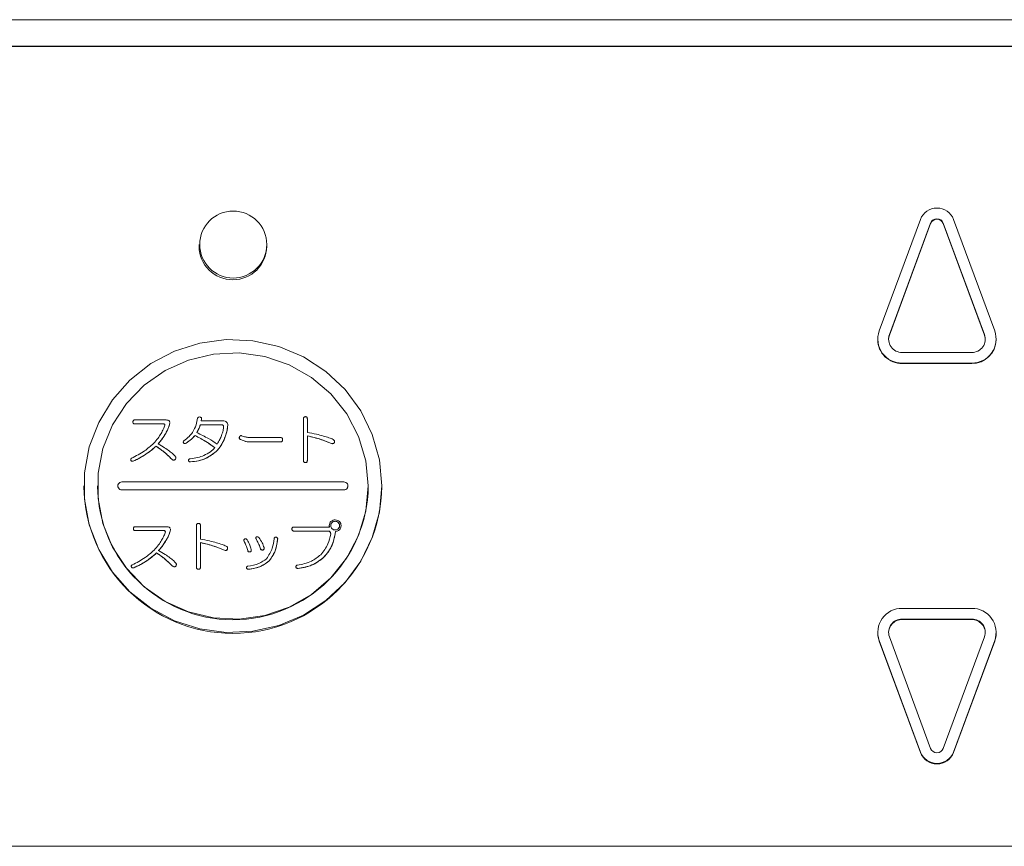
# Model space of a CAD drawing. Units: millimetres. Extents: x 78 to 2108, y 70 to 1414.
# Drawn here: x 560 to 633, y 348 to 409 of the extents above; entities that cross this region are included whole.
import ezdxf

# ---------------------------------------------------------------- set-up
doc = ezdxf.new("R2010")
doc.units = ezdxf.units.MM
doc.header["$LTSCALE"] = 5

msp = doc.modelspace()

# ---------------------------------------------------------------- linework, layer by layer
at = {"color": 7, "linetype": 'Continuous', "lineweight": 15}
for p, q in [((739.778, 409.255), (521.778, 409.255)), ((521.778, 407.286), (739.778, 407.286)), ((739.778, 407.279), (521.778, 407.279)), ((626.556, 394.494), (623.514, 386.255)), ((627.308, 394.225), (624.266, 385.986)), ((624.266, 385.949), (627.308, 394.188)), ((631.29, 385.986), (628.248, 394.225)), ((628.248, 394.188), (631.29, 385.949)), ((632.042, 386.255), (628.999, 394.494)), ((573.278, 392.632), (573.278, 392.507)), ((578.278, 392.507), (578.278, 392.632)), ((623.405, 385.649), (623.405, 385.613)), ((632.15, 385.613), (632.15, 385.649)), ((625.205, 384.665), (630.35, 384.665)), ((625.205, 383.877), (630.35, 383.877)), ((630.35, 383.84), (625.205, 383.84)), ((568.519, 379.677), (570.844, 379.677)), ((573.464, 379.738), (573.433, 379.616)), ((573.433, 379.616), (575.03, 379.616)), ((573.434, 379.616), (573.464, 379.736)), ((573.464, 379.738), (573.464, 379.736)), ((580.984, 376.684), (580.984, 379.768)), ((581.277, 379.768), (581.277, 378.761)), ((568.395, 379.539), (568.395, 379.537)), ((570.643, 379.388), (568.519, 379.388)), ((568.519, 379.388), (568.519, 379.386)), ((568.519, 379.386), (570.643, 379.386)), ((570.643, 379.388), (570.643, 379.386)), ((571.12, 379.501), (571.123, 379.448)), ((571.123, 379.446), (571.124, 379.469)), ((571.123, 379.448), (571.123, 379.446)), ((574.906, 379.327), (573.371, 379.327)), ((573.371, 379.327), (573.371, 379.325)), ((573.371, 379.325), (574.906, 379.325)), ((575.402, 379.295), (575.402, 379.293)), ((570.813, 378.684), (570.813, 378.683)), ((572.984, 378.532), (572.984, 378.53)), ((575.123, 378.211), (575.123, 378.209)), ((576.549, 378.15), (576.332, 378.226)), ((576.332, 378.226), (576.332, 378.225)), ((576.332, 378.225), (576.549, 378.148)), ((576.425, 378.516), (576.642, 378.44)), ((576.549, 378.15), (576.549, 378.148)), ((577.076, 378.379), (579.277, 378.379)), ((579.448, 378.226), (579.448, 378.225)), ((581.277, 378.501), (581.277, 376.684)), ((570.1, 377.738), (570.1, 377.736)), ((572.115, 378.034), (572.131, 377.98)), ((572.131, 377.982), (572.131, 377.98)), ((572.317, 377.967), (572.317, 377.965)), ((579.277, 378.054), (577.06, 378.054)), ((577.06, 378.054), (577.06, 378.052)), ((577.06, 378.052), (579.277, 378.052)), ((579.277, 378.054), (579.277, 378.052)), ((583.06, 377.936), (583.06, 377.934)), ((583.277, 378.011), (583.285, 378.063)), ((583.277, 378.013), (583.277, 378.011)), ((568.238, 376.735), (568.24, 376.698)), ((568.24, 376.7), (568.24, 376.698)), ((570.658, 377.341), (570.658, 377.339)), ((571.263, 376.776), (571.263, 376.774)), ((571.526, 376.761), (571.526, 376.759)), ((568.41, 376.639), (568.41, 376.637)), ((572.503, 376.684), (572.503, 376.683)), ((580.984, 376.684), (580.984, 376.683)), ((581.137, 376.532), (581.137, 376.53)), ((581.277, 376.684), (581.277, 376.683)), ((564.778, 374.797), (564.778, 374.78)), ((565.778, 374.801), (565.778, 374.797)), ((567.278, 374.803), (567.278, 374.801)), ((583.978, 375.098), (567.578, 375.098)), ((584.278, 374.801), (584.278, 374.803)), ((585.778, 374.797), (585.778, 374.801)), ((586.778, 374.78), (586.778, 374.797)), ((567.578, 374.507), (583.978, 374.507)), ((583.978, 374.505), (567.578, 374.505)), ((568.434, 371.653), (568.434, 371.652)), ((568.558, 371.791), (570.883, 371.791)), ((571.159, 371.615), (571.162, 371.562)), ((573.086, 368.799), (573.086, 371.882)), ((573.379, 371.882), (573.379, 370.875)), ((580.138, 371.623), (580.138, 371.621)), ((580.262, 371.76), (582.913, 371.76)), ((582.897, 371.867), (582.897, 371.865)), ((583.099, 372.096), (583.099, 372.094)), ((583.331, 372.188), (583.331, 372.186)), ((583.564, 372.096), (583.564, 372.094)), ((583.765, 371.867), (583.765, 371.865)), ((570.682, 371.502), (568.558, 371.502)), ((568.558, 371.502), (568.558, 371.5)), ((568.558, 371.5), (570.682, 371.5)), ((570.682, 371.502), (570.682, 371.5)), ((571.162, 371.56), (571.163, 371.583)), ((571.162, 371.562), (571.162, 371.56)), ((577.477, 370.942), (577.487, 370.888)), ((577.487, 370.89), (577.487, 370.888)), ((579.084, 370.858), (579.083, 370.903)), ((582.804, 371.471), (580.262, 371.471)), ((580.262, 371.471), (580.262, 371.47)), ((580.262, 371.47), (582.804, 371.47)), ((582.804, 371.471), (582.804, 371.47)), ((583.347, 371.44), (583.331, 371.272)), ((583.331, 371.27), (583.347, 371.438)), ((583.331, 371.272), (583.331, 371.27)), ((583.347, 371.44), (583.347, 371.438)), ((583.641, 371.562), (583.641, 371.56)), ((570.852, 370.799), (570.852, 370.797)), ((573.379, 370.615), (573.379, 368.799)), ((575.379, 370.125), (575.387, 370.177)), ((576.594, 370.775), (576.604, 370.72)), ((576.604, 370.722), (576.604, 370.72)), ((579.084, 370.86), (579.084, 370.858)), ((570.139, 369.852), (570.139, 369.85)), ((570.697, 369.455), (570.697, 369.453)), ((575.162, 370.05), (575.162, 370.049)), ((575.379, 370.127), (575.379, 370.125)), ((576.883, 370.02), (576.883, 370.018)), ((577.053, 369.928), (577.053, 369.927)), ((577.828, 370.142), (577.828, 370.14)), ((577.999, 370.066), (577.999, 370.064)), ((582.479, 369.516), (582.479, 369.514)), ((568.277, 368.849), (568.279, 368.812)), ((568.279, 368.814), (568.279, 368.812)), ((568.45, 368.753), (568.45, 368.751)), ((571.302, 368.89), (571.302, 368.888)), ((571.565, 368.875), (571.565, 368.873)), ((573.086, 368.799), (573.086, 368.797)), ((573.379, 368.799), (573.379, 368.797)), ((576.791, 368.755), (576.79, 368.736)), ((576.79, 368.738), (576.79, 368.736)), ((578.464, 369.257), (578.464, 369.255)), ((580.432, 368.814), (580.432, 368.812)), ((580.588, 368.707), (580.588, 368.705)), ((573.24, 368.646), (573.24, 368.644)), ((576.929, 368.646), (576.929, 368.644)), ((630.35, 365.756), (625.205, 365.756)), ((630.35, 364.968), (625.205, 364.968)), ((625.205, 364.932), (630.35, 364.932)), ((623.405, 363.984), (623.405, 363.947)), ((624.266, 363.647), (627.308, 355.408)), ((628.248, 355.408), (631.29, 363.647)), ((632.15, 363.947), (632.15, 363.984)), ((623.514, 363.378), (626.556, 355.139)), ((626.556, 355.102), (623.514, 363.341)), ((628.999, 355.139), (632.042, 363.378)), ((632.042, 363.341), (628.999, 355.102)), ((526.778, 348.19), (734.778, 348.19)), ((526.778, 348.171), (734.778, 348.171))]:
    msp.add_line(p, q, dxfattribs=at)
at = {"color": 7, "linetype": 'Continuous', "lineweight": 15, "flags": 128}
for points in [[(586.778, 374.797), (586.601, 376.732), (586.076, 378.604), (585.221, 380.354), (584.061, 381.925), (582.636, 383.267), (580.99, 384.337), (579.177, 385.1), (577.254, 385.532), (575.284, 385.619), (573.33, 385.359), (571.454, 384.759), (569.718, 383.838), (568.176, 382.627), (566.878, 381.165), (565.867, 379.498), (565.174, 377.679), (564.822, 375.768), (564.822, 373.826), (565.174, 371.915), (565.867, 370.097), (566.878, 368.43), (568.176, 366.967), (569.718, 365.757), (571.454, 364.836), (573.33, 364.236), (575.284, 363.975), (577.254, 364.063), (579.177, 364.495), (580.99, 365.258), (582.636, 366.328), (584.061, 367.67), (585.221, 369.241), (586.076, 370.991), (586.601, 372.863), (586.778, 374.797)], [(624.205, 385.613), (624.211, 385.72), (624.266, 385.949)], [(631.29, 385.949), (631.344, 385.72), (631.35, 385.613)], [(585.778, 374.801), (585.597, 376.665), (585.061, 378.461), (584.19, 380.125), (583.015, 381.597), (581.578, 382.823), (579.932, 383.759), (578.135, 384.371), (576.253, 384.638), (574.355, 384.549), (572.507, 384.107), (570.778, 383.33), (569.229, 382.244), (567.917, 380.889), (566.889, 379.314), (566.183, 377.575), (565.823, 375.737), (565.823, 373.865), (566.183, 372.026), (566.889, 370.288), (567.917, 368.713), (569.229, 367.358), (570.778, 366.272), (572.507, 365.494), (574.355, 365.053), (576.253, 364.964), (578.135, 365.23), (579.932, 365.843), (581.578, 366.779), (583.015, 368.005), (584.19, 369.477), (585.061, 371.141), (585.597, 372.937), (585.778, 374.801)], [(623.514, 363.341), (623.416, 363.755), (623.405, 363.947)], [(632.15, 363.947), (632.139, 363.755), (632.042, 363.341)]]:
    msp.add_lwpolyline(points, dxfattribs=at)
at = {"color": 7, "linetype": 'Continuous', "lineweight": 15}
msp.add_circle((575.802, 392.641), 2.476, dxfattribs=at)
for centre, radius, start, end in [((627.778, 394.032), 1.306, 20.7068, 159.2932), ((627.778, 394.047), 0.502, 20.7068, 159.2932), ((627.778, 394.011), 0.502, 20.7068, 159.2932), ((575.778, 392.532), 2.5, 180.58875, 359.41125), ((625.186, 385.653), 1.777, 160.20562, 270.63772), ((630.37, 385.653), 1.777, 269.36228, 19.79438), ((625.189, 385.624), 1.783, 180.34223, 270.53486), ((625.194, 385.652), 0.987, 160.20562, 270.63772), ((630.361, 385.652), 0.987, 269.36228, 19.79438), ((630.362, 385.628), 1.788, 269.60235, 359.52055), ((575.778, 374.906), 11.001, 180.6563, 359.3437), ((575.778, 374.915), 10.001, 180.6719, 359.3281), ((567.575, 374.803), 0.298, 180.44191, 270.43519), ((567.574, 374.803), 0.295, 89.29415, 270.70585), ((583.981, 374.803), 0.295, 269.29415, 90.70585), ((583.98, 374.803), 0.298, 269.56481, 359.55809), ((625.186, 363.98), 1.777, 89.36228, 199.79438), ((630.37, 363.98), 1.777, 340.20562, 90.63772), ((625.198, 363.939), 0.993, 89.60235, 179.52055), ((625.194, 363.981), 0.987, 89.36228, 199.79438), ((630.361, 363.981), 0.987, 340.20562, 90.63772), ((630.359, 363.941), 0.991, 0.34223, 90.53486), ((627.778, 355.601), 1.306, 200.7068, 339.2932), ((627.778, 355.564), 1.306, 200.7068, 339.2932), ((627.778, 355.586), 0.502, 200.7068, 339.2932)]:
    msp.add_arc(centre, radius, start, end, dxfattribs=at)
for points, knots in [([(568.395, 379.539), (568.396, 379.559), (568.398, 379.598), (568.425, 379.649), (568.472, 379.674), (568.503, 379.676), (568.519, 379.677)], [0, 0, 0, 0, 0.28084, 0.559511, 0.77911, 1, 1, 1, 1]), ([(570.844, 379.677), (570.884, 379.675), (570.954, 379.673), (571.018, 379.644), (571.046, 379.631)], [0, 0, 0, 0, 0.560117, 1, 1, 1, 1]), ([(571.046, 379.631), (571.061, 379.618), (571.091, 379.594), (571.117, 379.556), (571.118, 379.534), (571.118, 379.532)], [0, 0, 0, 0, 0.469986, 0.940424, 1, 1, 1, 1]), ([(572.797, 378.761), (572.898, 378.944), (573.077, 379.272), (573.141, 379.637), (573.17, 379.799)], [0, 0, 0, 0, 0.559406, 1, 1, 1, 1]), ([(573.17, 379.799), (573.179, 379.818), (573.197, 379.857), (573.264, 379.903), (573.321, 379.895), (573.356, 379.89)], [0, 0, 0, 0, 0.281174, 0.560866, 1, 1, 1, 1]), ([(573.356, 379.89), (573.375, 379.885), (573.412, 379.873), (573.453, 379.833), (573.467, 379.783), (573.465, 379.753), (573.464, 379.738)], [0, 0, 0, 0, 0.280551, 0.559134, 0.779363, 1, 1, 1, 1]), ([(575.03, 379.616), (575.087, 379.612), (575.189, 379.606), (575.272, 379.549), (575.309, 379.524)], [0, 0, 0, 0, 0.560052, 1, 1, 1, 1]), ([(580.984, 379.768), (580.985, 379.791), (580.988, 379.837), (581.026, 379.894), (581.082, 379.918), (581.119, 379.92), (581.137, 379.921)], [0, 0, 0, 0, 0.280645, 0.558599, 0.779064, 1, 1, 1, 1]), ([(581.137, 379.921), (581.16, 379.919), (581.205, 379.916), (581.256, 379.874), (581.275, 379.82), (581.276, 379.785), (581.277, 379.768)], [0, 0, 0, 0, 0.280278, 0.558136, 0.778732, 1, 1, 1, 1]), ([(568.519, 379.388), (568.505, 379.388), (568.477, 379.39), (568.438, 379.409), (568.399, 379.458), (568.397, 379.506), (568.395, 379.539)], [0, 0, 0, 0, 0.187116, 0.374164, 0.561136, 1, 1, 1, 1]), ([(568.395, 379.537), (568.396, 379.517), (568.398, 379.476), (568.422, 379.42), (568.469, 379.389), (568.502, 379.387), (568.519, 379.386)], [0, 0, 0, 0, 0.280945, 0.560169, 0.779677, 1, 1, 1, 1]), ([(570.472, 378.669), (570.536, 378.781), (570.648, 378.981), (570.72, 379.199), (570.751, 379.295)], [0, 0, 0, 0, 0.560345, 1, 1, 1, 1]), ([(570.751, 379.295), (570.75, 379.31), (570.748, 379.341), (570.708, 379.384), (570.668, 379.386), (570.643, 379.388)], [0, 0, 0, 0, 0.281238, 0.559985, 1, 1, 1, 1]), ([(570.643, 379.386), (570.658, 379.385), (570.689, 379.384), (570.729, 379.364), (570.749, 379.329), (570.751, 379.305), (570.751, 379.293)], [0, 0, 0, 0, 0.281049, 0.559613, 0.779392, 1, 1, 1, 1]), ([(571.123, 379.448), (571.084, 379.298), (571.015, 379.029), (570.875, 378.79), (570.813, 378.684)], [0, 0, 0, 0, 0.559113, 1, 1, 1, 1]), ([(570.813, 378.683), (570.892, 378.817), (571.032, 379.058), (571.095, 379.327), (571.123, 379.446)], [0, 0, 0, 0, 0.560564, 1, 1, 1, 1]), ([(573.371, 379.327), (573.334, 379.212), (573.269, 379.009), (573.157, 378.826), (573.108, 378.745)], [0, 0, 0, 0, 0.559968, 1, 1, 1, 1]), ([(573.108, 378.744), (573.169, 378.847), (573.279, 379.031), (573.343, 379.235), (573.371, 379.325)], [0, 0, 0, 0, 0.559863, 1, 1, 1, 1]), ([(575.092, 379.203), (575.086, 379.226), (575.075, 379.272), (575.003, 379.322), (574.942, 379.325), (574.906, 379.327)], [0, 0, 0, 0, 0.279906, 0.558899, 1, 1, 1, 1]), ([(574.906, 379.325), (574.929, 379.324), (574.975, 379.322), (575.038, 379.3), (575.08, 379.255), (575.088, 379.219), (575.092, 379.202)], [0, 0, 0, 0, 0.280659, 0.560513, 0.780005, 1, 1, 1, 1]), ([(574.937, 378.532), (574.981, 378.654), (575.059, 378.872), (575.082, 379.102), (575.092, 379.203)], [0, 0, 0, 0, 0.560003, 1, 1, 1, 1]), ([(575.402, 379.295), (575.374, 379.087), (575.324, 378.714), (575.184, 378.365), (575.123, 378.211)], [0, 0, 0, 0, 0.559278, 1, 1, 1, 1]), ([(575.123, 378.209), (575.201, 378.405), (575.341, 378.756), (575.383, 379.129), (575.402, 379.293)], [0, 0, 0, 0, 0.560451, 1, 1, 1, 1]), ([(575.309, 379.524), (575.34, 379.487), (575.397, 379.42), (575.4, 379.333), (575.402, 379.295)], [0, 0, 0, 0, 0.557748, 1, 1, 1, 1]), ([(569.914, 377.936), (570.03, 378.064), (570.238, 378.293), (570.401, 378.554), (570.472, 378.669)], [0, 0, 0, 0, 0.55994, 1, 1, 1, 1]), ([(570.813, 378.684), (570.718, 378.532), (570.549, 378.261), (570.345, 378.014), (570.255, 377.906)], [0, 0, 0, 0, 0.559954, 1, 1, 1, 1]), ([(570.255, 377.904), (570.369, 378.043), (570.572, 378.291), (570.739, 378.563), (570.813, 378.683)], [0, 0, 0, 0, 0.559978, 1, 1, 1, 1]), ([(572.146, 378.135), (572.284, 378.236), (572.529, 378.417), (572.715, 378.656), (572.797, 378.761)], [0, 0, 0, 0, 0.560132, 1, 1, 1, 1]), ([(572.984, 378.532), (572.871, 378.412), (572.67, 378.199), (572.425, 378.038), (572.317, 377.967)], [0, 0, 0, 0, 0.559964, 1, 1, 1, 1]), ([(572.317, 377.965), (572.453, 378.057), (572.697, 378.221), (572.896, 378.435), (572.984, 378.53)], [0, 0, 0, 0, 0.559805, 1, 1, 1, 1]), ([(574.441, 377.631), (574.18, 377.817), (573.714, 378.149), (573.207, 378.415), (572.984, 378.532)], [0, 0, 0, 0, 0.559944, 1, 1, 1, 1]), ([(572.984, 378.53), (573.267, 378.38), (573.773, 378.111), (574.237, 377.776), (574.441, 377.629)], [0, 0, 0, 0, 0.559973, 1, 1, 1, 1]), ([(573.108, 378.745), (573.401, 378.602), (573.924, 378.347), (574.412, 378.03), (574.627, 377.89)], [0, 0, 0, 0, 0.55998, 1, 1, 1, 1]), ([(575.123, 378.211), (575.037, 378.032), (574.883, 377.713), (574.641, 377.455), (574.534, 377.341)], [0, 0, 0, 0, 0.560014, 1, 1, 1, 1]), ([(574.534, 377.339), (574.667, 377.486), (574.906, 377.749), (575.057, 378.069), (575.123, 378.209)], [0, 0, 0, 0, 0.559586, 1, 1, 1, 1]), ([(574.627, 377.89), (574.694, 378.006), (574.814, 378.212), (574.899, 378.434), (574.937, 378.532)], [0, 0, 0, 0, 0.559764, 1, 1, 1, 1]), ([(576.332, 378.226), (576.316, 378.239), (576.284, 378.264), (576.254, 378.312), (576.244, 378.363), (576.251, 378.394), (576.254, 378.409)], [0, 0, 0, 0, 0.28057, 0.559862, 0.779849, 1, 1, 1, 1]), ([(576.251, 378.378), (576.25, 378.368), (576.245, 378.339), (576.268, 378.278), (576.307, 378.245), (576.332, 378.225)], [0, 0, 0, 0, 0.163315, 0.488956, 1, 1, 1, 1]), ([(576.254, 378.409), (576.262, 378.429), (576.277, 378.468), (576.321, 378.512), (576.376, 378.525), (576.408, 378.519), (576.425, 378.516)], [0, 0, 0, 0, 0.280641, 0.559989, 0.779705, 1, 1, 1, 1]), ([(577.06, 378.054), (576.962, 378.057), (576.786, 378.064), (576.621, 378.124), (576.549, 378.15)], [0, 0, 0, 0, 0.560071, 1, 1, 1, 1]), ([(576.642, 378.44), (576.722, 378.419), (576.864, 378.382), (577.011, 378.38), (577.076, 378.379)], [0, 0, 0, 0, 0.559624, 1, 1, 1, 1]), ([(579.277, 378.379), (579.302, 378.378), (579.351, 378.375), (579.415, 378.341), (579.444, 378.283), (579.447, 378.245), (579.448, 378.226)], [0, 0, 0, 0, 0.280748, 0.559278, 0.779228, 1, 1, 1, 1]), ([(579.448, 378.226), (579.446, 378.2), (579.443, 378.149), (579.402, 378.085), (579.339, 378.057), (579.298, 378.055), (579.277, 378.054)], [0, 0, 0, 0, 0.280791, 0.558765, 0.778975, 1, 1, 1, 1]), ([(579.277, 378.052), (579.304, 378.054), (579.356, 378.056), (579.419, 378.101), (579.444, 378.164), (579.447, 378.204), (579.448, 378.225)], [0, 0, 0, 0, 0.280624, 0.55856, 0.778991, 1, 1, 1, 1]), ([(581.277, 378.761), (581.502, 378.718), (581.904, 378.642), (582.297, 378.534), (582.471, 378.486)], [0, 0, 0, 0, 0.560029, 1, 1, 1, 1]), ([(583.06, 377.936), (582.735, 378.068), (582.156, 378.303), (581.546, 378.44), (581.277, 378.501)], [0, 0, 0, 0, 0.559949, 1, 1, 1, 1]), ([(581.277, 378.499), (581.618, 378.42), (582.228, 378.278), (582.806, 378.039), (583.06, 377.934)], [0, 0, 0, 0, 0.559935, 1, 1, 1, 1]), ([(582.471, 378.486), (582.606, 378.447), (582.848, 378.377), (583.081, 378.283), (583.184, 378.242)], [0, 0, 0, 0, 0.559993, 1, 1, 1, 1]), ([(583.184, 378.242), (583.205, 378.228), (583.249, 378.2), (583.286, 378.136), (583.291, 378.071), (583.281, 378.032), (583.277, 378.013)], [0, 0, 0, 0, 0.280302, 0.559099, 0.779344, 1, 1, 1, 1]), ([(568.302, 376.852), (568.628, 377.019), (569.211, 377.316), (569.699, 377.747), (569.914, 377.936)], [0, 0, 0, 0, 0.560157, 1, 1, 1, 1]), ([(570.1, 377.738), (569.949, 377.605), (569.68, 377.367), (569.38, 377.169), (569.248, 377.081)], [0, 0, 0, 0, 0.559996, 1, 1, 1, 1]), ([(569.248, 377.08), (569.415, 377.192), (569.714, 377.392), (569.982, 377.631), (570.1, 377.736)], [0, 0, 0, 0, 0.559939, 1, 1, 1, 1]), ([(570.658, 377.341), (570.556, 377.418), (570.375, 377.556), (570.184, 377.682), (570.1, 377.738)], [0, 0, 0, 0, 0.559974, 1, 1, 1, 1]), ([(570.1, 377.736), (570.207, 377.665), (570.397, 377.539), (570.578, 377.4), (570.658, 377.339)], [0, 0, 0, 0, 0.559999, 1, 1, 1, 1]), ([(570.255, 377.906), (570.417, 377.815), (570.707, 377.653), (570.975, 377.457), (571.092, 377.371)], [0, 0, 0, 0, 0.560001, 1, 1, 1, 1]), ([(572.131, 377.982), (572.124, 377.996), (572.11, 378.023), (572.11, 378.081), (572.133, 378.114), (572.146, 378.135)], [0, 0, 0, 0, 0.280557, 0.561213, 1, 1, 1, 1]), ([(572.317, 377.967), (572.3, 377.958), (572.266, 377.941), (572.212, 377.937), (572.165, 377.953), (572.142, 377.972), (572.131, 377.982)], [0, 0, 0, 0, 0.280504, 0.559864, 0.779707, 1, 1, 1, 1]), ([(572.131, 377.98), (572.146, 377.968), (572.175, 377.944), (572.245, 377.932), (572.29, 377.952), (572.317, 377.965)], [0, 0, 0, 0, 0.280807, 0.560722, 1, 1, 1, 1]), ([(573.635, 377.051), (573.804, 377.134), (574.107, 377.283), (574.339, 377.525), (574.441, 377.631)], [0, 0, 0, 0, 0.559919, 1, 1, 1, 1]), ([(576.549, 378.148), (576.642, 378.116), (576.808, 378.059), (576.983, 378.054), (577.06, 378.052)], [0, 0, 0, 0, 0.559595, 1, 1, 1, 1]), ([(583.277, 378.013), (583.264, 377.992), (583.239, 377.952), (583.158, 377.914), (583.097, 377.928), (583.06, 377.936)], [0, 0, 0, 0, 0.280861, 0.560327, 1, 1, 1, 1]), ([(583.06, 377.934), (583.083, 377.929), (583.129, 377.918), (583.197, 377.927), (583.248, 377.963), (583.267, 377.995), (583.277, 378.011)], [0, 0, 0, 0, 0.28045, 0.559581, 0.779512, 1, 1, 1, 1]), ([(568.24, 376.7), (568.236, 376.716), (568.229, 376.749), (568.239, 376.797), (568.267, 376.832), (568.29, 376.846), (568.302, 376.852)], [0, 0, 0, 0, 0.280497, 0.559394, 0.779461, 1, 1, 1, 1]), ([(568.41, 376.639), (568.392, 376.635), (568.356, 376.628), (568.303, 376.636), (568.263, 376.663), (568.248, 376.687), (568.24, 376.7)], [0, 0, 0, 0, 0.280616, 0.560086, 0.779982, 1, 1, 1, 1]), ([(568.24, 376.698), (568.25, 376.682), (568.27, 376.651), (568.334, 376.623), (568.381, 376.632), (568.41, 376.637)], [0, 0, 0, 0, 0.280208, 0.559696, 1, 1, 1, 1]), ([(569.248, 377.081), (569.097, 376.988), (568.829, 376.821), (568.538, 376.694), (568.41, 376.639)], [0, 0, 0, 0, 0.560076, 1, 1, 1, 1]), ([(568.41, 376.637), (568.572, 376.709), (568.862, 376.838), (569.13, 377.006), (569.248, 377.08)], [0, 0, 0, 0, 0.559835, 1, 1, 1, 1]), ([(571.263, 376.776), (571.154, 376.886), (570.96, 377.082), (570.75, 377.262), (570.658, 377.341)], [0, 0, 0, 0, 0.559985, 1, 1, 1, 1]), ([(570.658, 377.339), (570.775, 377.238), (570.984, 377.057), (571.178, 376.861), (571.263, 376.774)], [0, 0, 0, 0, 0.559991, 1, 1, 1, 1]), ([(571.092, 377.371), (571.178, 377.305), (571.33, 377.186), (571.466, 377.05), (571.526, 376.99)], [0, 0, 0, 0, 0.560078, 1, 1, 1, 1]), ([(571.526, 376.761), (571.504, 376.744), (571.46, 376.712), (571.355, 376.706), (571.298, 376.75), (571.263, 376.776)], [0, 0, 0, 0, 0.281084, 0.560442, 1, 1, 1, 1]), ([(571.263, 376.774), (571.284, 376.757), (571.327, 376.723), (571.404, 376.703), (571.475, 376.72), (571.509, 376.746), (571.526, 376.759)], [0, 0, 0, 0, 0.280574, 0.559736, 0.77966, 1, 1, 1, 1]), ([(571.526, 376.99), (571.538, 376.97), (571.56, 376.93), (571.573, 376.846), (571.544, 376.793), (571.526, 376.761)], [0, 0, 0, 0, 0.281407, 0.562117, 1, 1, 1, 1]), ([(571.526, 376.759), (571.54, 376.778), (571.559, 376.807), (571.56, 376.842), (571.561, 376.853)], [0, 0, 0, 0, 0.675416, 1, 1, 1, 1]), ([(572.503, 376.684), (572.504, 376.701), (572.506, 376.735), (572.533, 376.777), (572.572, 376.799), (572.598, 376.804), (572.611, 376.807)], [0, 0, 0, 0, 0.280241, 0.558812, 0.779358, 1, 1, 1, 1]), ([(572.611, 376.807), (572.808, 376.829), (573.16, 376.869), (573.49, 376.995), (573.635, 377.051)], [0, 0, 0, 0, 0.559997, 1, 1, 1, 1]), ([(574.534, 377.341), (574.22, 377.108), (573.659, 376.692), (572.964, 376.612), (572.658, 376.578)], [0, 0, 0, 0, 0.558689, 1, 1, 1, 1]), ([(572.658, 376.576), (573.049, 376.627), (573.746, 376.72), (574.293, 377.15), (574.534, 377.339)], [0, 0, 0, 0, 0.559992, 1, 1, 1, 1]), ([(572.658, 376.578), (572.638, 376.576), (572.598, 376.574), (572.543, 376.595), (572.511, 376.638), (572.506, 376.669), (572.503, 376.684)], [0, 0, 0, 0, 0.280838, 0.55944, 0.77924, 1, 1, 1, 1]), ([(572.503, 376.683), (572.507, 376.663), (572.515, 376.624), (572.559, 376.584), (572.611, 376.573), (572.642, 376.575), (572.658, 376.576)], [0, 0, 0, 0, 0.280211, 0.558278, 0.77896, 1, 1, 1, 1]), ([(581.137, 376.532), (581.114, 376.533), (581.067, 376.536), (581.01, 376.574), (580.986, 376.63), (580.984, 376.666), (580.984, 376.684)], [0, 0, 0, 0, 0.280578, 0.558812, 0.779097, 1, 1, 1, 1]), ([(580.984, 376.683), (580.985, 376.66), (580.988, 376.614), (581.026, 376.557), (581.082, 376.533), (581.119, 376.531), (581.137, 376.53)], [0, 0, 0, 0, 0.280684, 0.558815, 0.779086, 1, 1, 1, 1]), ([(581.277, 376.684), (581.276, 376.662), (581.274, 376.619), (581.242, 376.562), (581.19, 376.535), (581.155, 376.533), (581.137, 376.532)], [0, 0, 0, 0, 0.281078, 0.559638, 0.77935, 1, 1, 1, 1]), ([(581.137, 376.53), (581.16, 376.532), (581.205, 376.535), (581.256, 376.577), (581.275, 376.631), (581.276, 376.665), (581.277, 376.683)], [0, 0, 0, 0, 0.280291, 0.558368, 0.778802, 1, 1, 1, 1]), ([(568.434, 371.653), (568.435, 371.673), (568.437, 371.712), (568.464, 371.763), (568.511, 371.788), (568.542, 371.79), (568.558, 371.791)], [0, 0, 0, 0, 0.28084, 0.559511, 0.77911, 1, 1, 1, 1]), ([(568.558, 371.502), (568.544, 371.503), (568.516, 371.504), (568.477, 371.523), (568.439, 371.573), (568.436, 371.62), (568.434, 371.653)], [0, 0, 0, 0, 0.187116, 0.374164, 0.561136, 1, 1, 1, 1]), ([(568.434, 371.652), (568.435, 371.631), (568.437, 371.59), (568.461, 371.534), (568.508, 371.504), (568.541, 371.501), (568.558, 371.5)], [0, 0, 0, 0, 0.280945, 0.560169, 0.779677, 1, 1, 1, 1]), ([(570.883, 371.791), (570.923, 371.79), (570.993, 371.787), (571.057, 371.758), (571.085, 371.745)], [0, 0, 0, 0, 0.560117, 1, 1, 1, 1]), ([(571.085, 371.745), (571.1, 371.733), (571.13, 371.708), (571.156, 371.671), (571.157, 371.649), (571.157, 371.646)], [0, 0, 0, 0, 0.469986, 0.940424, 1, 1, 1, 1]), ([(573.086, 371.882), (573.087, 371.906), (573.09, 371.952), (573.128, 372.008), (573.185, 372.032), (573.221, 372.034), (573.24, 372.035)], [0, 0, 0, 0, 0.280645, 0.558599, 0.779064, 1, 1, 1, 1]), ([(573.24, 372.035), (573.262, 372.034), (573.307, 372.03), (573.358, 371.989), (573.377, 371.934), (573.378, 371.9), (573.379, 371.882)], [0, 0, 0, 0, 0.280278, 0.558136, 0.778732, 1, 1, 1, 1]), ([(580.138, 371.623), (580.139, 371.643), (580.141, 371.682), (580.168, 371.733), (580.215, 371.758), (580.246, 371.759), (580.262, 371.76)], [0, 0, 0, 0, 0.28084, 0.559511, 0.77911, 1, 1, 1, 1]), ([(580.262, 371.471), (580.248, 371.472), (580.22, 371.474), (580.181, 371.493), (580.142, 371.542), (580.14, 371.59), (580.138, 371.623)], [0, 0, 0, 0, 0.187116, 0.374164, 0.561136, 1, 1, 1, 1]), ([(580.138, 371.621), (580.139, 371.6), (580.141, 371.559), (580.165, 371.504), (580.212, 371.473), (580.245, 371.471), (580.262, 371.47)], [0, 0, 0, 0, 0.280945, 0.560169, 0.779677, 1, 1, 1, 1]), ([(582.897, 371.867), (582.903, 371.931), (582.914, 372.046), (582.988, 372.134), (583.021, 372.172)], [0, 0, 0, 0, 0.559486, 1, 1, 1, 1]), ([(582.913, 371.76), (582.908, 371.78), (582.9, 371.815), (582.898, 371.851), (582.897, 371.867)], [0, 0, 0, 0, 0.559929, 1, 1, 1, 1]), ([(582.897, 371.865), (582.899, 371.845), (582.901, 371.809), (582.909, 371.774), (582.913, 371.759)], [0, 0, 0, 0, 0.559682, 1, 1, 1, 1]), ([(583.099, 372.096), (583.069, 372.058), (583.015, 371.99), (583.008, 371.905), (583.006, 371.867)], [0, 0, 0, 0, 0.55909, 1, 1, 1, 1]), ([(583.006, 371.865), (583.01, 371.914), (583.019, 371.999), (583.074, 372.065), (583.099, 372.094)], [0, 0, 0, 0, 0.559642, 1, 1, 1, 1]), ([(583.006, 371.867), (583.01, 371.819), (583.019, 371.733), (583.074, 371.667), (583.099, 371.638)], [0, 0, 0, 0, 0.559642, 1, 1, 1, 1]), ([(583.021, 372.172), (583.073, 372.212), (583.164, 372.284), (583.28, 372.291), (583.331, 372.295)], [0, 0, 0, 0, 0.558909, 1, 1, 1, 1]), ([(583.331, 372.188), (583.282, 372.183), (583.195, 372.176), (583.128, 372.121), (583.099, 372.096)], [0, 0, 0, 0, 0.559521, 1, 1, 1, 1]), ([(583.099, 372.094), (583.137, 372.124), (583.206, 372.178), (583.293, 372.184), (583.331, 372.186)], [0, 0, 0, 0, 0.558958, 1, 1, 1, 1]), ([(583.099, 371.638), (583.137, 371.608), (583.206, 371.555), (583.293, 371.549), (583.331, 371.547)], [0, 0, 0, 0, 0.55909, 1, 1, 1, 1]), ([(583.331, 372.295), (583.397, 372.289), (583.513, 372.278), (583.602, 372.205), (583.641, 372.172)], [0, 0, 0, 0, 0.559462, 1, 1, 1, 1]), ([(583.564, 372.096), (583.525, 372.126), (583.457, 372.18), (583.37, 372.185), (583.331, 372.188)], [0, 0, 0, 0, 0.558958, 1, 1, 1, 1]), ([(583.331, 372.186), (583.38, 372.182), (583.468, 372.174), (583.534, 372.119), (583.564, 372.094)], [0, 0, 0, 0, 0.559521, 1, 1, 1, 1]), ([(583.331, 371.547), (583.38, 371.551), (583.467, 371.559), (583.534, 371.614), (583.564, 371.638)], [0, 0, 0, 0, 0.559642, 1, 1, 1, 1]), ([(583.657, 371.867), (583.653, 371.915), (583.645, 372.002), (583.589, 372.067), (583.564, 372.096)], [0, 0, 0, 0, 0.559521, 1, 1, 1, 1]), ([(583.564, 372.094), (583.594, 372.057), (583.649, 371.989), (583.654, 371.903), (583.657, 371.865)], [0, 0, 0, 0, 0.558958, 1, 1, 1, 1]), ([(583.564, 371.638), (583.594, 371.676), (583.649, 371.744), (583.654, 371.829), (583.657, 371.867)], [0, 0, 0, 0, 0.558958, 1, 1, 1, 1]), ([(583.641, 372.172), (583.682, 372.122), (583.754, 372.032), (583.762, 371.917), (583.765, 371.867)], [0, 0, 0, 0, 0.558909, 1, 1, 1, 1]), ([(583.765, 371.867), (583.759, 371.803), (583.749, 371.688), (583.674, 371.6), (583.641, 371.562)], [0, 0, 0, 0, 0.559462, 1, 1, 1, 1]), ([(583.641, 371.56), (583.682, 371.611), (583.754, 371.701), (583.762, 371.815), (583.765, 371.865)], [0, 0, 0, 0, 0.558909, 1, 1, 1, 1]), ([(570.511, 370.783), (570.575, 370.895), (570.688, 371.096), (570.759, 371.313), (570.79, 371.409)], [0, 0, 0, 0, 0.560345, 1, 1, 1, 1]), ([(570.79, 371.409), (570.789, 371.424), (570.787, 371.455), (570.747, 371.498), (570.707, 371.5), (570.682, 371.502)], [0, 0, 0, 0, 0.281238, 0.559985, 1, 1, 1, 1]), ([(570.682, 371.5), (570.697, 371.5), (570.728, 371.498), (570.768, 371.478), (570.788, 371.443), (570.79, 371.419), (570.79, 371.407)], [0, 0, 0, 0, 0.281049, 0.559613, 0.779392, 1, 1, 1, 1]), ([(571.162, 371.562), (571.124, 371.412), (571.054, 371.144), (570.914, 370.904), (570.852, 370.799)], [0, 0, 0, 0, 0.559113, 1, 1, 1, 1]), ([(570.852, 370.797), (570.931, 370.932), (571.071, 371.172), (571.134, 371.442), (571.162, 371.56)], [0, 0, 0, 0, 0.560564, 1, 1, 1, 1]), ([(576.604, 370.722), (576.597, 370.739), (576.585, 370.773), (576.59, 370.825), (576.615, 370.865), (576.638, 370.882), (576.65, 370.89)], [0, 0, 0, 0, 0.280666, 0.559371, 0.779476, 1, 1, 1, 1]), ([(576.65, 370.89), (576.668, 370.894), (576.704, 370.902), (576.771, 370.887), (576.802, 370.851), (576.821, 370.829)], [0, 0, 0, 0, 0.281065, 0.56222, 1, 1, 1, 1]), ([(577.487, 370.89), (577.481, 370.906), (577.469, 370.937), (577.473, 370.986), (577.498, 371.023), (577.522, 371.036), (577.534, 371.043)], [0, 0, 0, 0, 0.281026, 0.559363, 0.779218, 1, 1, 1, 1]), ([(577.828, 370.142), (577.775, 370.287), (577.681, 370.545), (577.546, 370.785), (577.487, 370.89)], [0, 0, 0, 0, 0.559995, 1, 1, 1, 1]), ([(577.487, 370.888), (577.562, 370.753), (577.694, 370.512), (577.787, 370.254), (577.828, 370.14)], [0, 0, 0, 0, 0.559929, 1, 1, 1, 1]), ([(577.534, 371.043), (577.549, 371.047), (577.581, 371.055), (577.641, 371.045), (577.671, 371.015), (577.689, 370.997)], [0, 0, 0, 0, 0.280958, 0.561767, 1, 1, 1, 1]), ([(577.689, 370.997), (577.78, 370.867), (577.944, 370.634), (578.036, 370.367), (578.076, 370.249)], [0, 0, 0, 0, 0.559964, 1, 1, 1, 1]), ([(578.262, 369.425), (578.427, 369.676), (578.722, 370.126), (578.79, 370.656), (578.82, 370.89)], [0, 0, 0, 0, 0.557727, 1, 1, 1, 1]), ([(578.82, 370.89), (578.824, 370.911), (578.831, 370.952), (578.872, 370.999), (578.925, 371.016), (578.959, 371.013), (578.975, 371.012)], [0, 0, 0, 0, 0.280514, 0.558586, 0.779035, 1, 1, 1, 1]), ([(578.975, 371.012), (578.995, 371.008), (579.035, 371.001), (579.076, 370.957), (579.087, 370.906), (579.085, 370.875), (579.084, 370.86)], [0, 0, 0, 0, 0.280211, 0.558278, 0.77896, 1, 1, 1, 1]), ([(582.262, 369.715), (582.467, 369.969), (582.834, 370.424), (582.953, 370.991), (583.006, 371.241)], [0, 0, 0, 0, 0.559004, 1, 1, 1, 1]), ([(583.331, 371.272), (583.253, 370.904), (583.114, 370.247), (582.673, 369.74), (582.479, 369.516)], [0, 0, 0, 0, 0.559668, 1, 1, 1, 1]), ([(582.479, 369.514), (582.719, 369.805), (583.149, 370.325), (583.276, 370.981), (583.331, 371.27)], [0, 0, 0, 0, 0.559195, 1, 1, 1, 1]), ([(583.006, 371.241), (583.004, 371.274), (583.001, 371.338), (582.958, 371.423), (582.882, 371.467), (582.83, 371.47), (582.804, 371.471)], [0, 0, 0, 0, 0.280922, 0.559744, 0.779277, 1, 1, 1, 1]), ([(582.804, 371.47), (582.838, 371.467), (582.904, 371.463), (582.998, 371.377), (583.003, 371.292), (583.006, 371.24)], [0, 0, 0, 0, 0.28115, 0.560204, 1, 1, 1, 1]), ([(583.641, 371.562), (583.593, 371.523), (583.506, 371.453), (583.396, 371.444), (583.347, 371.44)], [0, 0, 0, 0, 0.559328, 1, 1, 1, 1]), ([(583.347, 371.438), (583.409, 371.445), (583.52, 371.457), (583.604, 371.529), (583.641, 371.56)], [0, 0, 0, 0, 0.559149, 1, 1, 1, 1]), ([(569.953, 370.05), (570.07, 370.178), (570.277, 370.407), (570.44, 370.668), (570.511, 370.783)], [0, 0, 0, 0, 0.55994, 1, 1, 1, 1]), ([(570.852, 370.799), (570.758, 370.647), (570.588, 370.375), (570.384, 370.129), (570.294, 370.02)], [0, 0, 0, 0, 0.559954, 1, 1, 1, 1]), ([(570.294, 370.018), (570.408, 370.157), (570.611, 370.405), (570.779, 370.677), (570.852, 370.797)], [0, 0, 0, 0, 0.559978, 1, 1, 1, 1]), ([(573.379, 370.875), (573.604, 370.832), (574.006, 370.756), (574.4, 370.648), (574.573, 370.6)], [0, 0, 0, 0, 0.560029, 1, 1, 1, 1]), ([(575.162, 370.05), (574.837, 370.182), (574.258, 370.417), (573.648, 370.555), (573.379, 370.615)], [0, 0, 0, 0, 0.559949, 1, 1, 1, 1]), ([(573.379, 370.614), (573.721, 370.534), (574.33, 370.392), (574.908, 370.154), (575.162, 370.049)], [0, 0, 0, 0, 0.559935, 1, 1, 1, 1]), ([(574.573, 370.6), (574.708, 370.561), (574.95, 370.491), (575.183, 370.397), (575.286, 370.356)], [0, 0, 0, 0, 0.559993, 1, 1, 1, 1]), ([(575.286, 370.356), (575.308, 370.342), (575.351, 370.314), (575.388, 370.251), (575.393, 370.185), (575.384, 370.146), (575.379, 370.127)], [0, 0, 0, 0, 0.280302, 0.559099, 0.779344, 1, 1, 1, 1]), ([(576.883, 370.02), (576.837, 370.154), (576.756, 370.392), (576.65, 370.621), (576.604, 370.722)], [0, 0, 0, 0, 0.55994, 1, 1, 1, 1]), ([(576.604, 370.72), (576.663, 370.592), (576.768, 370.363), (576.848, 370.123), (576.883, 370.018)], [0, 0, 0, 0, 0.560015, 1, 1, 1, 1]), ([(576.821, 370.829), (576.891, 370.7), (577.016, 370.47), (577.096, 370.221), (577.131, 370.112)], [0, 0, 0, 0, 0.559867, 1, 1, 1, 1]), ([(578.076, 370.249), (578.08, 370.229), (578.087, 370.189), (578.075, 370.131), (578.042, 370.088), (578.013, 370.073), (577.999, 370.066)], [0, 0, 0, 0, 0.280568, 0.56024, 0.779742, 1, 1, 1, 1]), ([(577.999, 370.064), (578.017, 370.074), (578.053, 370.094), (578.084, 370.15), (578.079, 370.189), (578.077, 370.208)], [0, 0, 0, 0, 0.343309, 0.684785, 1, 1, 1, 1]), ([(579.084, 370.86), (579.038, 370.532), (578.958, 369.947), (578.614, 369.467), (578.464, 369.257)], [0, 0, 0, 0, 0.561274, 1, 1, 1, 1]), ([(578.464, 369.255), (578.645, 369.529), (578.971, 370.021), (579.049, 370.601), (579.084, 370.858)], [0, 0, 0, 0, 0.557788, 1, 1, 1, 1]), ([(568.341, 368.967), (568.668, 369.133), (569.25, 369.43), (569.739, 369.861), (569.953, 370.05)], [0, 0, 0, 0, 0.560157, 1, 1, 1, 1]), ([(570.139, 369.852), (569.988, 369.719), (569.719, 369.481), (569.419, 369.283), (569.287, 369.196)], [0, 0, 0, 0, 0.559996, 1, 1, 1, 1]), ([(569.287, 369.194), (569.454, 369.306), (569.753, 369.506), (570.021, 369.745), (570.139, 369.85)], [0, 0, 0, 0, 0.559939, 1, 1, 1, 1]), ([(570.697, 369.455), (570.596, 369.532), (570.414, 369.67), (570.223, 369.797), (570.139, 369.852)], [0, 0, 0, 0, 0.559974, 1, 1, 1, 1]), ([(570.139, 369.85), (570.246, 369.78), (570.436, 369.653), (570.618, 369.514), (570.697, 369.453)], [0, 0, 0, 0, 0.559999, 1, 1, 1, 1]), ([(570.294, 370.02), (570.457, 369.929), (570.746, 369.767), (571.014, 369.572), (571.131, 369.486)], [0, 0, 0, 0, 0.560001, 1, 1, 1, 1]), ([(571.302, 368.89), (571.193, 369), (570.999, 369.196), (570.79, 369.376), (570.697, 369.455)], [0, 0, 0, 0, 0.559985, 1, 1, 1, 1]), ([(570.697, 369.453), (570.814, 369.352), (571.023, 369.172), (571.217, 368.975), (571.302, 368.888)], [0, 0, 0, 0, 0.559991, 1, 1, 1, 1]), ([(571.131, 369.486), (571.217, 369.419), (571.369, 369.3), (571.505, 369.164), (571.565, 369.104)], [0, 0, 0, 0, 0.560078, 1, 1, 1, 1]), ([(575.379, 370.127), (575.366, 370.107), (575.341, 370.066), (575.26, 370.029), (575.199, 370.042), (575.162, 370.05)], [0, 0, 0, 0, 0.280861, 0.560327, 1, 1, 1, 1]), ([(575.162, 370.049), (575.185, 370.043), (575.231, 370.032), (575.299, 370.041), (575.35, 370.077), (575.369, 370.109), (575.379, 370.125)], [0, 0, 0, 0, 0.28045, 0.559581, 0.779512, 1, 1, 1, 1]), ([(576.867, 368.875), (577.154, 368.918), (577.665, 368.994), (578.08, 369.293), (578.262, 369.425)], [0, 0, 0, 0, 0.561032, 1, 1, 1, 1]), ([(577.053, 369.928), (577.033, 369.925), (576.992, 369.918), (576.934, 369.934), (576.897, 369.974), (576.887, 370.005), (576.883, 370.02)], [0, 0, 0, 0, 0.281075, 0.559662, 0.779488, 1, 1, 1, 1]), ([(576.883, 370.018), (576.889, 369.999), (576.902, 369.96), (576.951, 369.924), (577.005, 369.919), (577.037, 369.924), (577.053, 369.927)], [0, 0, 0, 0, 0.280109, 0.558365, 0.77887, 1, 1, 1, 1]), ([(577.131, 370.112), (577.134, 370.091), (577.141, 370.051), (577.13, 369.994), (577.097, 369.951), (577.068, 369.936), (577.053, 369.928)], [0, 0, 0, 0, 0.280568, 0.56024, 0.779742, 1, 1, 1, 1]), ([(577.053, 369.927), (577.071, 369.936), (577.108, 369.956), (577.139, 370.012), (577.134, 370.052), (577.132, 370.07)], [0, 0, 0, 0, 0.343309, 0.684785, 1, 1, 1, 1]), ([(577.999, 370.066), (577.98, 370.064), (577.942, 370.061), (577.891, 370.075), (577.851, 370.104), (577.836, 370.13), (577.828, 370.142)], [0, 0, 0, 0, 0.280125, 0.559892, 0.779642, 1, 1, 1, 1]), ([(577.828, 370.14), (577.838, 370.124), (577.858, 370.093), (577.92, 370.06), (577.969, 370.062), (577.999, 370.064)], [0, 0, 0, 0, 0.280211, 0.560969, 1, 1, 1, 1]), ([(580.541, 368.951), (580.899, 369.019), (581.537, 369.139), (582.04, 369.539), (582.262, 369.715)], [0, 0, 0, 0, 0.560281, 1, 1, 1, 1]), ([(582.479, 369.516), (582.162, 369.281), (581.595, 368.86), (580.896, 368.754), (580.588, 368.707)], [0, 0, 0, 0, 0.558568, 1, 1, 1, 1]), ([(580.588, 368.705), (580.981, 368.77), (581.683, 368.886), (582.236, 369.322), (582.479, 369.514)], [0, 0, 0, 0, 0.560278, 1, 1, 1, 1]), ([(568.279, 368.814), (568.275, 368.83), (568.268, 368.864), (568.278, 368.912), (568.306, 368.947), (568.329, 368.96), (568.341, 368.967)], [0, 0, 0, 0, 0.280497, 0.559394, 0.779461, 1, 1, 1, 1]), ([(568.45, 368.753), (568.431, 368.749), (568.395, 368.742), (568.342, 368.75), (568.302, 368.777), (568.287, 368.802), (568.279, 368.814)], [0, 0, 0, 0, 0.280616, 0.560086, 0.779982, 1, 1, 1, 1]), ([(568.279, 368.812), (568.289, 368.797), (568.309, 368.765), (568.373, 368.737), (568.421, 368.746), (568.45, 368.751)], [0, 0, 0, 0, 0.280208, 0.559696, 1, 1, 1, 1]), ([(569.287, 369.196), (569.136, 369.102), (568.868, 368.935), (568.577, 368.808), (568.45, 368.753)], [0, 0, 0, 0, 0.560076, 1, 1, 1, 1]), ([(568.45, 368.751), (568.612, 368.823), (568.901, 368.953), (569.169, 369.12), (569.287, 369.194)], [0, 0, 0, 0, 0.559835, 1, 1, 1, 1]), ([(571.565, 368.875), (571.543, 368.859), (571.499, 368.826), (571.394, 368.82), (571.337, 368.864), (571.302, 368.89)], [0, 0, 0, 0, 0.281084, 0.560442, 1, 1, 1, 1]), ([(571.302, 368.888), (571.323, 368.871), (571.366, 368.837), (571.443, 368.817), (571.514, 368.834), (571.548, 368.86), (571.565, 368.873)], [0, 0, 0, 0, 0.280574, 0.559736, 0.77966, 1, 1, 1, 1]), ([(571.565, 369.104), (571.577, 369.084), (571.599, 369.044), (571.612, 368.96), (571.583, 368.907), (571.565, 368.875)], [0, 0, 0, 0, 0.281407, 0.562117, 1, 1, 1, 1]), ([(571.565, 368.873), (571.579, 368.893), (571.598, 368.922), (571.6, 368.956), (571.6, 368.967)], [0, 0, 0, 0, 0.675416, 1, 1, 1, 1]), ([(573.24, 368.646), (573.216, 368.647), (573.169, 368.65), (573.112, 368.688), (573.088, 368.744), (573.087, 368.781), (573.086, 368.799)], [0, 0, 0, 0, 0.280578, 0.558812, 0.779097, 1, 1, 1, 1]), ([(573.086, 368.797), (573.087, 368.774), (573.09, 368.728), (573.128, 368.671), (573.185, 368.647), (573.221, 368.645), (573.24, 368.644)], [0, 0, 0, 0, 0.280684, 0.558815, 0.779086, 1, 1, 1, 1]), ([(573.379, 368.799), (573.378, 368.777), (573.376, 368.733), (573.345, 368.676), (573.292, 368.649), (573.257, 368.647), (573.24, 368.646)], [0, 0, 0, 0, 0.281078, 0.559638, 0.77935, 1, 1, 1, 1]), ([(573.24, 368.644), (573.262, 368.646), (573.307, 368.649), (573.358, 368.691), (573.377, 368.745), (573.378, 368.78), (573.379, 368.797)], [0, 0, 0, 0, 0.280291, 0.558368, 0.778802, 1, 1, 1, 1]), ([(576.79, 368.738), (576.788, 368.754), (576.785, 368.786), (576.8, 368.83), (576.831, 368.861), (576.855, 368.87), (576.867, 368.875)], [0, 0, 0, 0, 0.28016, 0.559748, 0.77937, 1, 1, 1, 1]), ([(576.929, 368.646), (576.912, 368.647), (576.877, 368.648), (576.831, 368.666), (576.799, 368.698), (576.793, 368.724), (576.79, 368.738)], [0, 0, 0, 0, 0.280816, 0.56043, 0.779796, 1, 1, 1, 1]), ([(576.79, 368.736), (576.794, 368.719), (576.803, 368.686), (576.857, 368.649), (576.902, 368.646), (576.929, 368.644)], [0, 0, 0, 0, 0.280038, 0.55954, 1, 1, 1, 1]), ([(578.464, 369.257), (578.204, 369.075), (577.74, 368.751), (577.178, 368.678), (576.929, 368.646)], [0, 0, 0, 0, 0.55816, 1, 1, 1, 1]), ([(576.929, 368.644), (577.246, 368.689), (577.812, 368.768), (578.265, 369.106), (578.464, 369.255)], [0, 0, 0, 0, 0.560744, 1, 1, 1, 1]), ([(580.432, 368.814), (580.433, 368.832), (580.435, 368.868), (580.459, 368.915), (580.498, 368.943), (580.527, 368.949), (580.541, 368.951)], [0, 0, 0, 0, 0.280419, 0.559358, 0.779313, 1, 1, 1, 1]), ([(580.588, 368.707), (580.568, 368.708), (580.529, 368.71), (580.477, 368.73), (580.442, 368.769), (580.436, 368.799), (580.432, 368.814)], [0, 0, 0, 0, 0.280635, 0.560049, 0.779848, 1, 1, 1, 1]), ([(580.432, 368.812), (580.437, 368.793), (580.447, 368.755), (580.506, 368.71), (580.556, 368.707), (580.588, 368.705)], [0, 0, 0, 0, 0.280076, 0.559386, 1, 1, 1, 1])]:
    msp.add_open_spline(points, degree=3, knots=knots, dxfattribs=at)

doc.saveas('drawing.dxf')
